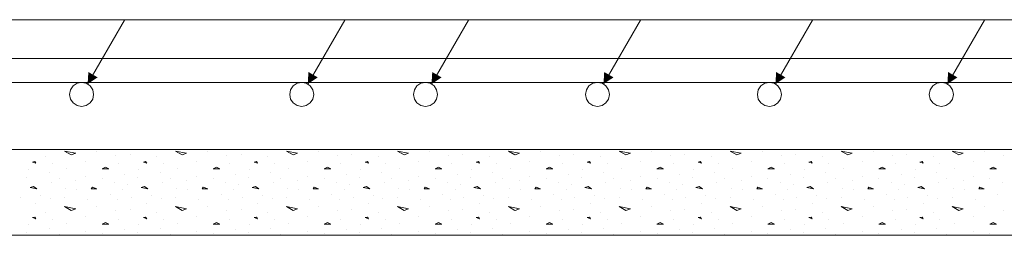
# Model space of a CAD drawing. Units: inches. Extents: x 40 to 1705, y 15 to 86.
# Drawn here: x 1459 to 1463, y 66 to 67 of the extents above; entities that cross this region are included whole.
import ezdxf

# ---------------------------------------------------------------- set-up
doc = ezdxf.new("R2010")
doc.units = ezdxf.units.IN
doc.header["$MEASUREMENT"] = 0
doc.linetypes.add('XKITLINE00', pattern=[0])
for name, color, linetype, lineweight in [('Graphic object', 1, 'Continuous', 0), ('Part', 1, 'Continuous', 0), ('Rebar2', 1, 'Continuous', 0)]:
    doc.layers.add(name, color=color, linetype=linetype, lineweight=lineweight)

msp = doc.modelspace()

# ---------------------------------------------------------------- hatches: boundary and pattern name
at = {"layer": 'Graphic object'}
for points in [[(1459.1573, 66.2775), (1459.1607, 66.3333), (1459.204, 66.3083)], [(1460.1813, 66.2775), (1460.1847, 66.3333), (1460.228, 66.3083)], [(1460.7573, 66.2775), (1460.7607, 66.3333), (1460.804, 66.3083)], [(1461.5573, 66.2775), (1461.5607, 66.3333), (1461.604, 66.3083)], [(1462.3573, 66.2775), (1462.3607, 66.3333), (1462.404, 66.3083)], [(1463.1573, 66.2775), (1463.1607, 66.3333), (1463.204, 66.3083)]]:
    msp.add_hatch(color=1, dxfattribs=at).paths.add_polyline_path(points, flags=17)

# ---------------------------------------------------------------- linework, layer by layer
at = {"layer": 'Graphic object', "color": 1, "linetype": 'XKITLINE00', "lineweight": 0}
for p, q in [((1458.5293, 66.577), (1459.3293, 66.577)), ((1459.1573, 66.2775), (1459.3293, 66.5754)), ((1459.3293, 66.577), (1460.3533, 66.577)), ((1460.1813, 66.2775), (1460.3533, 66.5754)), ((1460.3533, 66.577), (1460.9293, 66.577)), ((1460.7573, 66.2775), (1460.9293, 66.5754)), ((1460.9293, 66.577), (1461.7293, 66.577)), ((1461.5573, 66.2775), (1461.7293, 66.5754)), ((1461.7293, 66.577), (1462.5293, 66.577)), ((1462.3573, 66.2775), (1462.5293, 66.5754)), ((1462.5293, 66.577), (1463.3293, 66.577)), ((1463.1573, 66.2775), (1463.3293, 66.5754)), ((1463.3293, 66.577), (1464.1293, 66.577)), ((1458.9625, 65.9395), (1458.9625, 65.9395)), ((1459.0811, 65.9471), (1459.0502, 65.9651)), ((1459.0503, 65.9652), (1459.1019, 65.9549)), ((1459.1019, 65.955), (1459.0812, 65.9472)), ((1459.1999, 65.9653), (1459.1999, 65.9653)), ((1459.2877, 65.9446), (1459.2877, 65.9446)), ((1459.3548, 65.9498), (1459.3548, 65.9498)), ((1459.4786, 65.9395), (1459.4786, 65.9395)), ((1459.5973, 65.9471), (1459.5663, 65.9651)), ((1459.5664, 65.9652), (1459.618, 65.9549)), ((1459.618, 65.955), (1459.5973, 65.9472)), ((1459.7161, 65.9653), (1459.7161, 65.9653)), ((1459.8038, 65.9446), (1459.8038, 65.9446)), ((1459.8709, 65.9498), (1459.8709, 65.9498)), ((1459.9948, 65.9395), (1459.9948, 65.9395)), ((1460.1134, 65.9471), (1460.0824, 65.9651)), ((1460.0825, 65.9652), (1460.1341, 65.9549)), ((1460.1341, 65.955), (1460.1135, 65.9472)), ((1460.2322, 65.9653), (1460.2322, 65.9653)), ((1460.3199, 65.9446), (1460.3199, 65.9446)), ((1460.387, 65.9498), (1460.387, 65.9498)), ((1460.5109, 65.9395), (1460.5109, 65.9395)), ((1460.6295, 65.9471), (1460.5985, 65.9651)), ((1460.5987, 65.9652), (1460.6503, 65.9549)), ((1460.6503, 65.955), (1460.6296, 65.9472)), ((1460.7483, 65.9653), (1460.7483, 65.9653)), ((1460.8361, 65.9446), (1460.8361, 65.9446)), ((1460.9032, 65.9498), (1460.9032, 65.9498)), ((1461.027, 65.9395), (1461.027, 65.9395)), ((1461.1456, 65.9471), (1461.1147, 65.9651)), ((1461.1148, 65.9652), (1461.1664, 65.9549)), ((1461.1664, 65.955), (1461.1457, 65.9472)), ((1461.2644, 65.9653), (1461.2644, 65.9653)), ((1461.3522, 65.9446), (1461.3522, 65.9446)), ((1461.4193, 65.9498), (1461.4193, 65.9498)), ((1461.5432, 65.9395), (1461.5432, 65.9395)), ((1461.6618, 65.9471), (1461.6308, 65.9651)), ((1461.6309, 65.9652), (1461.6825, 65.9549)), ((1461.6825, 65.955), (1461.6619, 65.9472)), ((1461.7806, 65.9653), (1461.7806, 65.9653)), ((1461.8683, 65.9446), (1461.8683, 65.9446)), ((1461.9354, 65.9498), (1461.9354, 65.9498)), ((1462.0593, 65.9395), (1462.0593, 65.9395)), ((1462.1779, 65.9471), (1462.1469, 65.9651)), ((1462.147, 65.9652), (1462.1986, 65.9549)), ((1462.1986, 65.955), (1462.178, 65.9472)), ((1462.2967, 65.9653), (1462.2967, 65.9653)), ((1462.3844, 65.9446), (1462.3844, 65.9446)), ((1462.4515, 65.9498), (1462.4515, 65.9498)), ((1462.5754, 65.9395), (1462.5754, 65.9395)), ((1462.694, 65.9471), (1462.663, 65.9651)), ((1462.6632, 65.9652), (1462.7148, 65.9549)), ((1462.7148, 65.955), (1462.6941, 65.9472)), ((1462.8128, 65.9653), (1462.8128, 65.9653)), ((1462.9006, 65.9446), (1462.9006, 65.9446)), ((1462.9677, 65.9498), (1462.9677, 65.9498)), ((1463.0915, 65.9395), (1463.0915, 65.9395)), ((1463.2101, 65.9471), (1463.1792, 65.9651)), ((1463.1793, 65.9652), (1463.2309, 65.9549)), ((1463.2309, 65.955), (1463.2102, 65.9472)), ((1463.329, 65.9653), (1463.329, 65.9653)), ((1463.4167, 65.9446), (1463.4167, 65.9446)), ((1458.8799, 65.8801), (1458.8799, 65.8801)), ((1458.9108, 65.9163), (1458.9005, 65.9137)), ((1458.9005, 65.9136), (1458.916, 65.9085)), ((1458.9161, 65.9086), (1458.9109, 65.9163)), ((1458.9935, 65.9059), (1458.9935, 65.9059)), ((1459.0606, 65.8853), (1459.0606, 65.8853)), ((1459.1483, 65.9188), (1459.1483, 65.9188)), ((1459.2411, 65.8904), (1459.2256, 65.8827)), ((1459.2257, 65.8827), (1459.2567, 65.8827)), ((1459.2567, 65.8827), (1459.2412, 65.8904)), ((1459.3032, 65.9059), (1459.3032, 65.9059)), ((1459.3961, 65.8801), (1459.3961, 65.8801)), ((1459.4269, 65.9163), (1459.4166, 65.9137)), ((1459.4167, 65.9136), (1459.4321, 65.9085)), ((1459.4322, 65.9086), (1459.427, 65.9163)), ((1459.5096, 65.9059), (1459.5096, 65.9059)), ((1459.5767, 65.8853), (1459.5767, 65.8853)), ((1459.6644, 65.9188), (1459.6644, 65.9188)), ((1459.7573, 65.8904), (1459.7418, 65.8827)), ((1459.7419, 65.8827), (1459.7728, 65.8827)), ((1459.7728, 65.8827), (1459.7573, 65.8904)), ((1459.8193, 65.9059), (1459.8193, 65.9059)), ((1459.9122, 65.8801), (1459.9122, 65.8801)), ((1459.9431, 65.9163), (1459.9327, 65.9137)), ((1459.9328, 65.9136), (1459.9483, 65.9085)), ((1459.9483, 65.9086), (1459.9431, 65.9163)), ((1460.0257, 65.9059), (1460.0257, 65.9059)), ((1460.0928, 65.8853), (1460.0928, 65.8853)), ((1460.1806, 65.9188), (1460.1806, 65.9188)), ((1460.2734, 65.8904), (1460.2579, 65.8827)), ((1460.258, 65.8827), (1460.289, 65.8827)), ((1460.2889, 65.8827), (1460.2735, 65.8904)), ((1460.3354, 65.9059), (1460.3354, 65.9059)), ((1460.4283, 65.8801), (1460.4283, 65.8801)), ((1460.4592, 65.9163), (1460.4489, 65.9137)), ((1460.4489, 65.9136), (1460.4644, 65.9085)), ((1460.4644, 65.9086), (1460.4593, 65.9163)), ((1460.5419, 65.9059), (1460.5419, 65.9059)), ((1460.609, 65.8853), (1460.609, 65.8853)), ((1460.6967, 65.9188), (1460.6967, 65.9188)), ((1460.7895, 65.8904), (1460.774, 65.8827)), ((1460.7741, 65.8827), (1460.8051, 65.8827)), ((1460.8051, 65.8827), (1460.7896, 65.8904)), ((1460.8515, 65.9059), (1460.8515, 65.9059)), ((1460.9444, 65.8801), (1460.9444, 65.8801)), ((1460.9753, 65.9163), (1460.965, 65.9137)), ((1460.965, 65.9136), (1460.9805, 65.9085)), ((1460.9806, 65.9086), (1460.9754, 65.9163)), ((1461.058, 65.9059), (1461.058, 65.9059)), ((1461.1251, 65.8853), (1461.1251, 65.8853)), ((1461.2128, 65.9188), (1461.2128, 65.9188)), ((1461.3056, 65.8904), (1461.2902, 65.8827)), ((1461.2902, 65.8827), (1461.3212, 65.8827)), ((1461.3212, 65.8827), (1461.3057, 65.8904)), ((1461.3677, 65.9059), (1461.3677, 65.9059)), ((1461.4606, 65.8801), (1461.4606, 65.8801)), ((1461.4914, 65.9163), (1461.4811, 65.9137)), ((1461.4812, 65.9136), (1461.4966, 65.9085)), ((1461.4967, 65.9086), (1461.4915, 65.9163)), ((1461.5741, 65.9059), (1461.5741, 65.9059)), ((1461.6412, 65.8853), (1461.6412, 65.8853)), ((1461.729, 65.9188), (1461.729, 65.9188)), ((1461.8218, 65.8904), (1461.8063, 65.8827)), ((1461.8064, 65.8827), (1461.8373, 65.8827)), ((1461.8373, 65.8827), (1461.8218, 65.8904)), ((1461.8838, 65.9059), (1461.8838, 65.9059)), ((1461.9767, 65.8801), (1461.9767, 65.8801)), ((1462.0076, 65.9163), (1461.9973, 65.9137)), ((1461.9973, 65.9136), (1462.0128, 65.9085)), ((1462.0128, 65.9086), (1462.0077, 65.9163)), ((1462.0902, 65.9059), (1462.0902, 65.9059)), ((1462.1573, 65.8853), (1462.1573, 65.8853)), ((1462.2451, 65.9188), (1462.2451, 65.9188)), ((1462.3379, 65.8904), (1462.3224, 65.8827)), ((1462.3225, 65.8827), (1462.3535, 65.8827)), ((1462.3535, 65.8827), (1462.338, 65.8904)), ((1462.3999, 65.9059), (1462.3999, 65.9059)), ((1462.4928, 65.8801), (1462.4928, 65.8801)), ((1462.5237, 65.9163), (1462.5134, 65.9137)), ((1462.5134, 65.9136), (1462.5289, 65.9085)), ((1462.5289, 65.9086), (1462.5238, 65.9163)), ((1462.6064, 65.9059), (1462.6064, 65.9059)), ((1462.6735, 65.8853), (1462.6735, 65.8853)), ((1462.7612, 65.9188), (1462.7612, 65.9188)), ((1462.854, 65.8904), (1462.8385, 65.8827)), ((1462.8386, 65.8827), (1462.8696, 65.8827)), ((1462.8696, 65.8827), (1462.8541, 65.8904)), ((1462.9161, 65.9059), (1462.9161, 65.9059)), ((1463.009, 65.8801), (1463.009, 65.8801)), ((1463.0398, 65.9163), (1463.0295, 65.9137)), ((1463.0295, 65.9136), (1463.045, 65.9085)), ((1463.0451, 65.9086), (1463.0399, 65.9163)), ((1463.1225, 65.9059), (1463.1225, 65.9059)), ((1463.1896, 65.8853), (1463.1896, 65.8853)), ((1463.2773, 65.9188), (1463.2773, 65.9188)), ((1463.3701, 65.8904), (1463.3547, 65.8827)), ((1463.3548, 65.8827), (1463.3857, 65.8827)), ((1463.3857, 65.8827), (1463.3702, 65.8904)), ((1458.8748, 65.844), (1458.8748, 65.844)), ((1458.978, 65.8646), (1458.978, 65.8646)), ((1459.0244, 65.8363), (1459.0244, 65.8363)), ((1459.1019, 65.8285), (1459.1019, 65.8285)), ((1459.1483, 65.8492), (1459.1483, 65.8492)), ((1459.2257, 65.8388), (1459.2257, 65.8388)), ((1459.329, 65.8569), (1459.329, 65.8569)), ((1459.3909, 65.844), (1459.3909, 65.844)), ((1459.4941, 65.8646), (1459.4941, 65.8646)), ((1459.5406, 65.8363), (1459.5406, 65.8363)), ((1459.618, 65.8285), (1459.618, 65.8285)), ((1459.6644, 65.8492), (1459.6644, 65.8492)), ((1459.7419, 65.8388), (1459.7419, 65.8388)), ((1459.8451, 65.8569), (1459.8451, 65.8569)), ((1459.907, 65.844), (1459.907, 65.844)), ((1460.0103, 65.8646), (1460.0103, 65.8646)), ((1460.0567, 65.8363), (1460.0567, 65.8363)), ((1460.1341, 65.8285), (1460.1341, 65.8285)), ((1460.1806, 65.8492), (1460.1806, 65.8492)), ((1460.258, 65.8388), (1460.258, 65.8388)), ((1460.3612, 65.8569), (1460.3612, 65.8569)), ((1460.4232, 65.844), (1460.4232, 65.844)), ((1460.5264, 65.8646), (1460.5264, 65.8646)), ((1460.5728, 65.8363), (1460.5728, 65.8363)), ((1460.6503, 65.8285), (1460.6503, 65.8285)), ((1460.6967, 65.8492), (1460.6967, 65.8492)), ((1460.7741, 65.8388), (1460.7741, 65.8388)), ((1460.8773, 65.8569), (1460.8773, 65.8569)), ((1460.9393, 65.844), (1460.9393, 65.844)), ((1461.0425, 65.8646), (1461.0425, 65.8646)), ((1461.089, 65.8363), (1461.089, 65.8363)), ((1461.1664, 65.8285), (1461.1664, 65.8285)), ((1461.2128, 65.8492), (1461.2128, 65.8492)), ((1461.2902, 65.8388), (1461.2902, 65.8388)), ((1461.3935, 65.8569), (1461.3935, 65.8569)), ((1461.4554, 65.844), (1461.4554, 65.844)), ((1461.5586, 65.8646), (1461.5586, 65.8646)), ((1461.6051, 65.8363), (1461.6051, 65.8363)), ((1461.6825, 65.8285), (1461.6825, 65.8285)), ((1461.729, 65.8492), (1461.729, 65.8492)), ((1461.8064, 65.8388), (1461.8064, 65.8388)), ((1461.9096, 65.8569), (1461.9096, 65.8569)), ((1461.9715, 65.844), (1461.9715, 65.844)), ((1462.0748, 65.8646), (1462.0748, 65.8646)), ((1462.1212, 65.8363), (1462.1212, 65.8363)), ((1462.1986, 65.8285), (1462.1986, 65.8285)), ((1462.2451, 65.8492), (1462.2451, 65.8492)), ((1462.3225, 65.8388), (1462.3225, 65.8388)), ((1462.4257, 65.8569), (1462.4257, 65.8569)), ((1462.4877, 65.844), (1462.4877, 65.844)), ((1462.5909, 65.8646), (1462.5909, 65.8646)), ((1462.6373, 65.8363), (1462.6373, 65.8363)), ((1462.7148, 65.8285), (1462.7148, 65.8285)), ((1462.7612, 65.8492), (1462.7612, 65.8492)), ((1462.8386, 65.8388), (1462.8386, 65.8388)), ((1462.9419, 65.8569), (1462.9419, 65.8569)), ((1463.0038, 65.844), (1463.0038, 65.844)), ((1463.107, 65.8646), (1463.107, 65.8646)), ((1463.1535, 65.8363), (1463.1535, 65.8363)), ((1463.2309, 65.8285), (1463.2309, 65.8285)), ((1463.2773, 65.8492), (1463.2773, 65.8492)), ((1463.3548, 65.8388), (1463.3548, 65.8388)), ((1458.9057, 65.8002), (1458.8902, 65.795)), ((1458.8903, 65.795), (1458.9213, 65.7899)), ((1458.9212, 65.7898), (1458.9057, 65.8001)), ((1458.9883, 65.8182), (1458.9883, 65.8182)), ((1459.0554, 65.7898), (1459.0554, 65.7898)), ((1459.107, 65.7846), (1459.107, 65.7846)), ((1459.1793, 65.7975), (1459.1741, 65.7897)), ((1459.1741, 65.7898), (1459.1999, 65.7898)), ((1459.1999, 65.7898), (1459.1793, 65.7975)), ((1459.2825, 65.8182), (1459.2825, 65.8182)), ((1459.3186, 65.7872), (1459.3186, 65.7872)), ((1459.3444, 65.8079), (1459.3444, 65.8079)), ((1459.4218, 65.8002), (1459.4063, 65.795)), ((1459.4065, 65.795), (1459.4374, 65.7899)), ((1459.4374, 65.7898), (1459.4219, 65.8001)), ((1459.5044, 65.8182), (1459.5044, 65.8182)), ((1459.5715, 65.7898), (1459.5715, 65.7898)), ((1459.6232, 65.7846), (1459.6232, 65.7846)), ((1459.6954, 65.7975), (1459.6902, 65.7897)), ((1459.6903, 65.7898), (1459.7161, 65.7898)), ((1459.7161, 65.7898), (1459.6954, 65.7975)), ((1459.7986, 65.8182), (1459.7986, 65.8182)), ((1459.8348, 65.7872), (1459.8348, 65.7872)), ((1459.8606, 65.8079), (1459.8606, 65.8079)), ((1459.9379, 65.8002), (1459.9225, 65.795)), ((1459.9226, 65.795), (1459.9536, 65.7899)), ((1459.9535, 65.7898), (1459.938, 65.8001)), ((1460.0206, 65.8182), (1460.0206, 65.8182)), ((1460.0877, 65.7898), (1460.0877, 65.7898)), ((1460.1393, 65.7846), (1460.1393, 65.7846)), ((1460.2115, 65.7975), (1460.2064, 65.7897)), ((1460.2064, 65.7898), (1460.2322, 65.7898)), ((1460.2322, 65.7898), (1460.2115, 65.7975)), ((1460.3148, 65.8182), (1460.3148, 65.8182)), ((1460.3509, 65.7872), (1460.3509, 65.7872)), ((1460.3767, 65.8079), (1460.3767, 65.8079)), ((1460.4541, 65.8002), (1460.4386, 65.795)), ((1460.4387, 65.795), (1460.4697, 65.7899)), ((1460.4696, 65.7898), (1460.4541, 65.8001)), ((1460.5367, 65.8182), (1460.5367, 65.8182)), ((1460.6038, 65.7898), (1460.6038, 65.7898)), ((1460.6554, 65.7846), (1460.6554, 65.7846)), ((1460.7277, 65.7975), (1460.7225, 65.7897)), ((1460.7225, 65.7898), (1460.7483, 65.7898)), ((1460.7483, 65.7898), (1460.7277, 65.7975)), ((1460.8309, 65.8182), (1460.8309, 65.8182)), ((1460.867, 65.7872), (1460.867, 65.7872)), ((1460.8928, 65.8079), (1460.8928, 65.8079)), ((1460.9702, 65.8002), (1460.9547, 65.795)), ((1460.9548, 65.795), (1460.9858, 65.7899)), ((1460.9857, 65.7898), (1460.9703, 65.8001)), ((1461.0528, 65.8182), (1461.0528, 65.8182)), ((1461.1199, 65.7898), (1461.1199, 65.7898)), ((1461.1715, 65.7846), (1461.1715, 65.7846)), ((1461.2438, 65.7975), (1461.2386, 65.7897)), ((1461.2386, 65.7898), (1461.2644, 65.7898)), ((1461.2644, 65.7898), (1461.2438, 65.7975)), ((1461.347, 65.8182), (1461.347, 65.8182)), ((1461.3832, 65.7872), (1461.3832, 65.7872)), ((1461.409, 65.8079), (1461.409, 65.8079)), ((1461.4863, 65.8002), (1461.4708, 65.795)), ((1461.471, 65.795), (1461.5019, 65.7899)), ((1461.5019, 65.7898), (1461.4864, 65.8001)), ((1461.569, 65.8182), (1461.569, 65.8182)), ((1461.6361, 65.7898), (1461.6361, 65.7898)), ((1461.6877, 65.7846), (1461.6877, 65.7846)), ((1461.7599, 65.7975), (1461.7548, 65.7897)), ((1461.7548, 65.7898), (1461.7806, 65.7898)), ((1461.7806, 65.7898), (1461.7599, 65.7975)), ((1461.8632, 65.8182), (1461.8632, 65.8182)), ((1461.8993, 65.7872), (1461.8993, 65.7872)), ((1461.9251, 65.8079), (1461.9251, 65.8079)), ((1462.0025, 65.8002), (1461.987, 65.795)), ((1461.9871, 65.795), (1462.0181, 65.7899)), ((1462.018, 65.7898), (1462.0025, 65.8001)), ((1462.0851, 65.8182), (1462.0851, 65.8182)), ((1462.1522, 65.7898), (1462.1522, 65.7898)), ((1462.2038, 65.7846), (1462.2038, 65.7846)), ((1462.276, 65.7975), (1462.2709, 65.7897)), ((1462.2709, 65.7898), (1462.2967, 65.7898)), ((1462.2967, 65.7898), (1462.2761, 65.7975)), ((1462.3793, 65.8182), (1462.3793, 65.8182)), ((1462.4154, 65.7872), (1462.4154, 65.7872)), ((1462.4412, 65.8079), (1462.4412, 65.8079)), ((1462.5186, 65.8002), (1462.5031, 65.795)), ((1462.5032, 65.795), (1462.5342, 65.7899)), ((1462.5341, 65.7898), (1462.5186, 65.8001)), ((1462.6012, 65.8182), (1462.6012, 65.8182)), ((1462.6683, 65.7898), (1462.6683, 65.7898)), ((1462.7199, 65.7846), (1462.7199, 65.7846)), ((1462.7922, 65.7975), (1462.787, 65.7897)), ((1462.787, 65.7898), (1462.8128, 65.7898)), ((1462.8128, 65.7898), (1462.7922, 65.7975)), ((1462.8954, 65.8182), (1462.8954, 65.8182)), ((1462.9315, 65.7872), (1462.9315, 65.7872)), ((1462.9573, 65.8079), (1462.9573, 65.8079)), ((1463.0347, 65.8002), (1463.0192, 65.795)), ((1463.0194, 65.795), (1463.0503, 65.7899)), ((1463.0502, 65.7898), (1463.0348, 65.8001)), ((1463.1173, 65.8182), (1463.1173, 65.8182)), ((1463.1844, 65.7898), (1463.1844, 65.7898)), ((1463.2361, 65.7846), (1463.2361, 65.7846)), ((1463.3083, 65.7975), (1463.3031, 65.7897)), ((1463.3031, 65.7898), (1463.329, 65.7898)), ((1463.329, 65.7898), (1463.3083, 65.7975)), ((1463.4115, 65.8182), (1463.4115, 65.8182)), ((1458.8438, 65.7511), (1458.8438, 65.7511)), ((1458.9367, 65.7588), (1458.9367, 65.7588)), ((1458.9832, 65.7434), (1458.9832, 65.7434)), ((1459.0503, 65.7511), (1459.0503, 65.7511)), ((1459.1586, 65.7382), (1459.1586, 65.7382)), ((1459.2619, 65.764), (1459.2619, 65.764)), ((1459.298, 65.7382), (1459.298, 65.7382)), ((1459.3599, 65.7511), (1459.3599, 65.7511)), ((1459.4528, 65.7588), (1459.4528, 65.7588)), ((1459.4993, 65.7434), (1459.4993, 65.7434)), ((1459.5664, 65.7511), (1459.5664, 65.7511)), ((1459.6748, 65.7382), (1459.6748, 65.7382)), ((1459.778, 65.764), (1459.778, 65.764)), ((1459.8141, 65.7382), (1459.8141, 65.7382)), ((1459.8761, 65.7511), (1459.8761, 65.7511)), ((1459.969, 65.7588), (1459.969, 65.7588)), ((1460.0154, 65.7434), (1460.0154, 65.7434)), ((1460.0825, 65.7511), (1460.0825, 65.7511)), ((1460.1909, 65.7382), (1460.1909, 65.7382)), ((1460.2941, 65.764), (1460.2941, 65.764)), ((1460.3303, 65.7382), (1460.3303, 65.7382)), ((1460.3922, 65.7511), (1460.3922, 65.7511)), ((1460.4851, 65.7588), (1460.4851, 65.7588)), ((1460.5315, 65.7434), (1460.5315, 65.7434)), ((1460.5986, 65.7511), (1460.5986, 65.7511)), ((1460.707, 65.7382), (1460.707, 65.7382)), ((1460.8103, 65.764), (1460.8103, 65.764)), ((1460.8464, 65.7382), (1460.8464, 65.7382)), ((1460.9083, 65.7511), (1460.9083, 65.7511)), ((1461.0012, 65.7588), (1461.0012, 65.7588)), ((1461.0477, 65.7434), (1461.0477, 65.7434)), ((1461.1148, 65.7511), (1461.1148, 65.7511)), ((1461.2232, 65.7382), (1461.2232, 65.7382)), ((1461.3264, 65.764), (1461.3264, 65.764)), ((1461.3625, 65.7382), (1461.3625, 65.7382)), ((1461.4244, 65.7511), (1461.4244, 65.7511)), ((1461.5173, 65.7588), (1461.5173, 65.7588)), ((1461.5638, 65.7434), (1461.5638, 65.7434)), ((1461.6309, 65.7511), (1461.6309, 65.7511)), ((1461.7393, 65.7382), (1461.7393, 65.7382)), ((1461.8425, 65.764), (1461.8425, 65.764)), ((1461.8786, 65.7382), (1461.8786, 65.7382)), ((1461.9406, 65.7511), (1461.9406, 65.7511)), ((1462.0335, 65.7588), (1462.0335, 65.7588)), ((1462.0799, 65.7434), (1462.0799, 65.7434)), ((1462.147, 65.7511), (1462.147, 65.7511)), ((1462.2554, 65.7382), (1462.2554, 65.7382)), ((1462.3586, 65.764), (1462.3586, 65.764)), ((1462.3948, 65.7382), (1462.3948, 65.7382)), ((1462.4567, 65.7511), (1462.4567, 65.7511)), ((1462.5496, 65.7588), (1462.5496, 65.7588)), ((1462.5961, 65.7434), (1462.5961, 65.7434)), ((1462.6632, 65.7511), (1462.6632, 65.7511)), ((1462.7715, 65.7382), (1462.7715, 65.7382)), ((1462.8748, 65.764), (1462.8748, 65.764)), ((1462.9109, 65.7382), (1462.9109, 65.7382)), ((1462.9728, 65.7511), (1462.9728, 65.7511)), ((1463.0657, 65.7588), (1463.0657, 65.7588)), ((1463.1122, 65.7434), (1463.1122, 65.7434)), ((1463.1793, 65.7511), (1463.1793, 65.7511)), ((1463.2877, 65.7382), (1463.2877, 65.7382)), ((1463.3909, 65.764), (1463.3909, 65.764)), ((1458.9161, 65.7227), (1458.9161, 65.7227)), ((1459.0811, 65.689), (1459.0502, 65.7071)), ((1459.0503, 65.7072), (1459.1019, 65.6968)), ((1459.1019, 65.6969), (1459.0812, 65.6892)), ((1459.1999, 65.7072), (1459.1999, 65.7072)), ((1459.3548, 65.6917), (1459.3548, 65.6917)), ((1459.4322, 65.7227), (1459.4322, 65.7227)), ((1459.5973, 65.689), (1459.5663, 65.7071)), ((1459.5664, 65.7072), (1459.618, 65.6968)), ((1459.618, 65.6969), (1459.5973, 65.6892)), ((1459.7161, 65.7072), (1459.7161, 65.7072)), ((1459.8709, 65.6917), (1459.8709, 65.6917)), ((1459.9483, 65.7227), (1459.9483, 65.7227)), ((1460.1134, 65.689), (1460.0824, 65.7071)), ((1460.0825, 65.7072), (1460.1341, 65.6968)), ((1460.1341, 65.6969), (1460.1135, 65.6892)), ((1460.2322, 65.7072), (1460.2322, 65.7072)), ((1460.387, 65.6917), (1460.387, 65.6917)), ((1460.4644, 65.7227), (1460.4644, 65.7227)), ((1460.6295, 65.689), (1460.5985, 65.7071)), ((1460.5987, 65.7072), (1460.6503, 65.6968)), ((1460.6503, 65.6969), (1460.6296, 65.6892)), ((1460.7483, 65.7072), (1460.7483, 65.7072)), ((1460.9032, 65.6917), (1460.9032, 65.6917)), ((1460.9806, 65.7227), (1460.9806, 65.7227)), ((1461.1456, 65.689), (1461.1147, 65.7071)), ((1461.1148, 65.7072), (1461.1664, 65.6968)), ((1461.1664, 65.6969), (1461.1457, 65.6892)), ((1461.2644, 65.7072), (1461.2644, 65.7072)), ((1461.4193, 65.6917), (1461.4193, 65.6917)), ((1461.4967, 65.7227), (1461.4967, 65.7227)), ((1461.6618, 65.689), (1461.6308, 65.7071)), ((1461.6309, 65.7072), (1461.6825, 65.6968)), ((1461.6825, 65.6969), (1461.6619, 65.6892)), ((1461.7806, 65.7072), (1461.7806, 65.7072)), ((1461.9354, 65.6917), (1461.9354, 65.6917)), ((1462.0128, 65.7227), (1462.0128, 65.7227)), ((1462.1779, 65.689), (1462.1469, 65.7071)), ((1462.147, 65.7072), (1462.1986, 65.6968)), ((1462.1986, 65.6969), (1462.178, 65.6892)), ((1462.2967, 65.7072), (1462.2967, 65.7072)), ((1462.4515, 65.6917), (1462.4515, 65.6917)), ((1462.529, 65.7227), (1462.529, 65.7227)), ((1462.694, 65.689), (1462.663, 65.7071)), ((1462.6632, 65.7072), (1462.7148, 65.6968)), ((1462.7148, 65.6969), (1462.6941, 65.6892)), ((1462.8128, 65.7072), (1462.8128, 65.7072)), ((1462.9677, 65.6917), (1462.9677, 65.6917)), ((1463.0451, 65.7227), (1463.0451, 65.7227)), ((1463.2101, 65.689), (1463.1792, 65.7071)), ((1463.1793, 65.7072), (1463.2309, 65.6968)), ((1463.2309, 65.6969), (1463.2102, 65.6892)), ((1463.329, 65.7072), (1463.329, 65.7072)), ((1458.9108, 65.6582), (1458.9005, 65.6556)), ((1458.9005, 65.6556), (1458.916, 65.6504)), ((1458.9161, 65.6505), (1458.9109, 65.6583)), ((1458.9625, 65.6814), (1458.9625, 65.6814)), ((1458.9935, 65.6479), (1458.9935, 65.6479)), ((1459.1483, 65.6608), (1459.1483, 65.6608)), ((1459.2877, 65.6866), (1459.2877, 65.6866)), ((1459.3032, 65.6479), (1459.3032, 65.6479)), ((1459.4269, 65.6582), (1459.4166, 65.6556)), ((1459.4167, 65.6556), (1459.4321, 65.6504)), ((1459.4322, 65.6505), (1459.427, 65.6583)), ((1459.4786, 65.6814), (1459.4786, 65.6814)), ((1459.5096, 65.6479), (1459.5096, 65.6479)), ((1459.6644, 65.6608), (1459.6644, 65.6608)), ((1459.8038, 65.6866), (1459.8038, 65.6866)), ((1459.8193, 65.6479), (1459.8193, 65.6479)), ((1459.9431, 65.6582), (1459.9327, 65.6556)), ((1459.9328, 65.6556), (1459.9483, 65.6504)), ((1459.9483, 65.6505), (1459.9431, 65.6583)), ((1459.9948, 65.6814), (1459.9948, 65.6814)), ((1460.0257, 65.6479), (1460.0257, 65.6479)), ((1460.1806, 65.6608), (1460.1806, 65.6608)), ((1460.3199, 65.6866), (1460.3199, 65.6866)), ((1460.3354, 65.6479), (1460.3354, 65.6479)), ((1460.4592, 65.6582), (1460.4489, 65.6556)), ((1460.4489, 65.6556), (1460.4644, 65.6504)), ((1460.4644, 65.6505), (1460.4593, 65.6583)), ((1460.5109, 65.6814), (1460.5109, 65.6814)), ((1460.5419, 65.6479), (1460.5419, 65.6479)), ((1460.6967, 65.6608), (1460.6967, 65.6608)), ((1460.8361, 65.6866), (1460.8361, 65.6866)), ((1460.8515, 65.6479), (1460.8515, 65.6479)), ((1460.9753, 65.6582), (1460.965, 65.6556)), ((1460.965, 65.6556), (1460.9805, 65.6504)), ((1460.9806, 65.6505), (1460.9754, 65.6583)), ((1461.027, 65.6814), (1461.027, 65.6814)), ((1461.058, 65.6479), (1461.058, 65.6479)), ((1461.2128, 65.6608), (1461.2128, 65.6608)), ((1461.3522, 65.6866), (1461.3522, 65.6866)), ((1461.3677, 65.6479), (1461.3677, 65.6479)), ((1461.4914, 65.6582), (1461.4811, 65.6556)), ((1461.4812, 65.6556), (1461.4966, 65.6504)), ((1461.4967, 65.6505), (1461.4915, 65.6583)), ((1461.5432, 65.6814), (1461.5432, 65.6814)), ((1461.5741, 65.6479), (1461.5741, 65.6479)), ((1461.729, 65.6608), (1461.729, 65.6608)), ((1461.8683, 65.6866), (1461.8683, 65.6866)), ((1461.8838, 65.6479), (1461.8838, 65.6479)), ((1462.0076, 65.6582), (1461.9973, 65.6556)), ((1461.9973, 65.6556), (1462.0128, 65.6504)), ((1462.0128, 65.6505), (1462.0077, 65.6583)), ((1462.0593, 65.6814), (1462.0593, 65.6814)), ((1462.0902, 65.6479), (1462.0902, 65.6479)), ((1462.2451, 65.6608), (1462.2451, 65.6608)), ((1462.3844, 65.6866), (1462.3844, 65.6866)), ((1462.3999, 65.6479), (1462.3999, 65.6479)), ((1462.5237, 65.6582), (1462.5134, 65.6556)), ((1462.5134, 65.6556), (1462.5289, 65.6504)), ((1462.5289, 65.6505), (1462.5238, 65.6583)), ((1462.5754, 65.6814), (1462.5754, 65.6814)), ((1462.6064, 65.6479), (1462.6064, 65.6479)), ((1462.7612, 65.6608), (1462.7612, 65.6608)), ((1462.9006, 65.6866), (1462.9006, 65.6866)), ((1462.9161, 65.6479), (1462.9161, 65.6479)), ((1463.0398, 65.6582), (1463.0295, 65.6556)), ((1463.0295, 65.6556), (1463.045, 65.6504)), ((1463.0451, 65.6505), (1463.0399, 65.6583)), ((1463.0915, 65.6814), (1463.0915, 65.6814)), ((1463.1225, 65.6479), (1463.1225, 65.6479)), ((1463.2773, 65.6608), (1463.2773, 65.6608)), ((1463.4167, 65.6866), (1463.4167, 65.6866)), ((1458.8799, 65.6221), (1458.8799, 65.6221)), ((1458.978, 65.6066), (1458.978, 65.6066)), ((1459.0606, 65.6272), (1459.0606, 65.6272)), ((1459.2411, 65.6323), (1459.2256, 65.6246)), ((1459.2257, 65.6246), (1459.2567, 65.6246)), ((1459.2567, 65.6246), (1459.2412, 65.6324)), ((1459.3961, 65.6221), (1459.3961, 65.6221)), ((1459.4941, 65.6066), (1459.4941, 65.6066)), ((1459.5767, 65.6272), (1459.5767, 65.6272)), ((1459.7573, 65.6323), (1459.7418, 65.6246)), ((1459.7419, 65.6246), (1459.7728, 65.6246)), ((1459.7728, 65.6246), (1459.7573, 65.6324)), ((1459.9122, 65.6221), (1459.9122, 65.6221)), ((1460.0103, 65.6066), (1460.0103, 65.6066)), ((1460.0928, 65.6272), (1460.0928, 65.6272)), ((1460.2734, 65.6323), (1460.2579, 65.6246)), ((1460.258, 65.6246), (1460.289, 65.6246)), ((1460.2889, 65.6246), (1460.2735, 65.6324)), ((1460.4283, 65.6221), (1460.4283, 65.6221)), ((1460.5264, 65.6066), (1460.5264, 65.6066)), ((1460.609, 65.6272), (1460.609, 65.6272)), ((1460.7895, 65.6323), (1460.774, 65.6246)), ((1460.7741, 65.6246), (1460.8051, 65.6246)), ((1460.8051, 65.6246), (1460.7896, 65.6324)), ((1460.9444, 65.6221), (1460.9444, 65.6221)), ((1461.0425, 65.6066), (1461.0425, 65.6066)), ((1461.1251, 65.6272), (1461.1251, 65.6272)), ((1461.3056, 65.6323), (1461.2902, 65.6246)), ((1461.2902, 65.6246), (1461.3212, 65.6246)), ((1461.3212, 65.6246), (1461.3057, 65.6324)), ((1461.4606, 65.6221), (1461.4606, 65.6221)), ((1461.5586, 65.6066), (1461.5586, 65.6066)), ((1461.6412, 65.6272), (1461.6412, 65.6272)), ((1461.8218, 65.6323), (1461.8063, 65.6246)), ((1461.8064, 65.6246), (1461.8373, 65.6246)), ((1461.8373, 65.6246), (1461.8218, 65.6324)), ((1461.9767, 65.6221), (1461.9767, 65.6221)), ((1462.0748, 65.6066), (1462.0748, 65.6066)), ((1462.1573, 65.6272), (1462.1573, 65.6272)), ((1462.3379, 65.6323), (1462.3224, 65.6246)), ((1462.3225, 65.6246), (1462.3535, 65.6246)), ((1462.3535, 65.6246), (1462.338, 65.6324)), ((1462.4928, 65.6221), (1462.4928, 65.6221)), ((1462.5909, 65.6066), (1462.5909, 65.6066)), ((1462.6735, 65.6272), (1462.6735, 65.6272)), ((1462.854, 65.6323), (1462.8385, 65.6246)), ((1462.8386, 65.6246), (1462.8696, 65.6246)), ((1462.8696, 65.6246), (1462.8541, 65.6324)), ((1463.009, 65.6221), (1463.009, 65.6221)), ((1463.107, 65.6066), (1463.107, 65.6066)), ((1463.1896, 65.6272), (1463.1896, 65.6272)), ((1463.3701, 65.6323), (1463.3547, 65.6246)), ((1463.3548, 65.6246), (1463.3857, 65.6246)), ((1463.3857, 65.6246), (1463.3702, 65.6324)), ((1458.8748, 65.5859), (1458.8748, 65.5859)), ((1459.0244, 65.5782), (1459.0244, 65.5782)), ((1459.1483, 65.5911), (1459.1483, 65.5911)), ((1459.2257, 65.5808), (1459.2257, 65.5808)), ((1459.329, 65.5988), (1459.329, 65.5988)), ((1459.3909, 65.5859), (1459.3909, 65.5859)), ((1459.5406, 65.5782), (1459.5406, 65.5782)), ((1459.6644, 65.5911), (1459.6644, 65.5911)), ((1459.7419, 65.5808), (1459.7419, 65.5808)), ((1459.8451, 65.5988), (1459.8451, 65.5988)), ((1459.907, 65.5859), (1459.907, 65.5859)), ((1460.0567, 65.5782), (1460.0567, 65.5782)), ((1460.1806, 65.5911), (1460.1806, 65.5911)), ((1460.258, 65.5808), (1460.258, 65.5808)), ((1460.3612, 65.5988), (1460.3612, 65.5988)), ((1460.4232, 65.5859), (1460.4232, 65.5859)), ((1460.5728, 65.5782), (1460.5728, 65.5782)), ((1460.6967, 65.5911), (1460.6967, 65.5911)), ((1460.7741, 65.5808), (1460.7741, 65.5808)), ((1460.8773, 65.5988), (1460.8773, 65.5988)), ((1460.9393, 65.5859), (1460.9393, 65.5859)), ((1461.089, 65.5782), (1461.089, 65.5782)), ((1461.2128, 65.5911), (1461.2128, 65.5911)), ((1461.2902, 65.5808), (1461.2902, 65.5808)), ((1461.3935, 65.5988), (1461.3935, 65.5988)), ((1461.4554, 65.5859), (1461.4554, 65.5859)), ((1461.6051, 65.5782), (1461.6051, 65.5782)), ((1461.729, 65.5911), (1461.729, 65.5911)), ((1461.8064, 65.5808), (1461.8064, 65.5808)), ((1461.9096, 65.5988), (1461.9096, 65.5988)), ((1461.9715, 65.5859), (1461.9715, 65.5859)), ((1462.1212, 65.5782), (1462.1212, 65.5782)), ((1462.2451, 65.5911), (1462.2451, 65.5911)), ((1462.3225, 65.5808), (1462.3225, 65.5808)), ((1462.4257, 65.5988), (1462.4257, 65.5988)), ((1462.4877, 65.5859), (1462.4877, 65.5859)), ((1462.6373, 65.5782), (1462.6373, 65.5782)), ((1462.7612, 65.5911), (1462.7612, 65.5911)), ((1462.8386, 65.5808), (1462.8386, 65.5808)), ((1462.9419, 65.5988), (1462.9419, 65.5988)), ((1463.0038, 65.5859), (1463.0038, 65.5859)), ((1463.1535, 65.5782), (1463.1535, 65.5782)), ((1463.2773, 65.5911), (1463.2773, 65.5911)), ((1463.3548, 65.5808), (1463.3548, 65.5808))]:
    msp.add_line(p, q, dxfattribs=at)
at = {"layer": 'Graphic object', "color": 3, "linetype": 'XKITLINE00', "lineweight": 0}
for p, q in [((1407.2498, 65.973), (1496.3636, 65.973)), ((1496.3636, 65.973), (1407.2498, 65.973)), ((1407.2498, 65.573), (1496.3636, 65.573))]:
    msp.add_line(p, q, dxfattribs=at)
at = {"layer": 'Part', "color": 3, "linetype": 'XKITLINE00', "lineweight": 0}
msp.add_line((1407.2498, 65.973), (1496.3636, 65.973), dxfattribs=at)
at = {"layer": 'Rebar2', "color": 4, "linetype": 'XKITLINE00', "lineweight": 0}
for p, q in [((1439.1736, 66.397), (1487.1736, 66.397)), ((1439.4256, 66.397), (1487.4256, 66.397)), ((1439.1736, 66.285), (1487.1736, 66.285)), ((1439.4256, 66.285), (1487.4256, 66.285)), ((1459.0776, 66.2505), (1459.0733, 66.229)), ((1459.0897, 66.2686), (1459.0776, 66.2505)), ((1459.1079, 66.2808), (1459.0897, 66.2686)), ((1459.1293, 66.285), (1459.1079, 66.2808)), ((1459.1507, 66.2808), (1459.1293, 66.285)), ((1459.1689, 66.2686), (1459.1507, 66.2808)), ((1459.1811, 66.2505), (1459.1689, 66.2686)), ((1459.1853, 66.229), (1459.1811, 66.2505)), ((1460.1016, 66.2505), (1460.0973, 66.229)), ((1460.1137, 66.2686), (1460.1016, 66.2505)), ((1460.1319, 66.2808), (1460.1137, 66.2686)), ((1460.1533, 66.285), (1460.1319, 66.2808)), ((1460.1747, 66.2808), (1460.1533, 66.285)), ((1460.1929, 66.2686), (1460.1747, 66.2808)), ((1460.2051, 66.2505), (1460.1929, 66.2686)), ((1460.2093, 66.229), (1460.2051, 66.2505)), ((1460.6776, 66.2505), (1460.6733, 66.229)), ((1460.6897, 66.2686), (1460.6776, 66.2505)), ((1460.7079, 66.2808), (1460.6897, 66.2686)), ((1460.7293, 66.285), (1460.7079, 66.2808)), ((1460.7507, 66.2808), (1460.7293, 66.285)), ((1460.7689, 66.2686), (1460.7507, 66.2808)), ((1460.7811, 66.2505), (1460.7689, 66.2686)), ((1460.7853, 66.229), (1460.7811, 66.2505)), ((1461.4776, 66.2505), (1461.4733, 66.229)), ((1461.4897, 66.2686), (1461.4776, 66.2505)), ((1461.5079, 66.2808), (1461.4897, 66.2686)), ((1461.5293, 66.285), (1461.5079, 66.2808)), ((1461.5507, 66.2808), (1461.5293, 66.285)), ((1461.5689, 66.2686), (1461.5507, 66.2808)), ((1461.5811, 66.2505), (1461.5689, 66.2686)), ((1461.5853, 66.229), (1461.5811, 66.2505)), ((1462.2776, 66.2505), (1462.2733, 66.229)), ((1462.2897, 66.2686), (1462.2776, 66.2505)), ((1462.3079, 66.2808), (1462.2897, 66.2686)), ((1462.3293, 66.285), (1462.3079, 66.2808)), ((1462.3507, 66.2808), (1462.3293, 66.285)), ((1462.3689, 66.2686), (1462.3507, 66.2808)), ((1462.3811, 66.2505), (1462.3689, 66.2686)), ((1462.3853, 66.229), (1462.3811, 66.2505)), ((1463.0776, 66.2505), (1463.0733, 66.229)), ((1463.0897, 66.2686), (1463.0776, 66.2505)), ((1463.1079, 66.2808), (1463.0897, 66.2686)), ((1463.1293, 66.285), (1463.1079, 66.2808)), ((1463.1507, 66.2808), (1463.1293, 66.285)), ((1463.1689, 66.2686), (1463.1507, 66.2808)), ((1463.1811, 66.2505), (1463.1689, 66.2686)), ((1463.1853, 66.229), (1463.1811, 66.2505)), ((1459.0733, 66.229), (1459.0776, 66.2076)), ((1459.0776, 66.2076), (1459.0897, 66.1894)), ((1459.1689, 66.1894), (1459.1811, 66.2076)), ((1459.1811, 66.2076), (1459.1853, 66.229)), ((1460.0973, 66.229), (1460.1016, 66.2076)), ((1460.1016, 66.2076), (1460.1137, 66.1894)), ((1460.1929, 66.1894), (1460.2051, 66.2076)), ((1460.2051, 66.2076), (1460.2093, 66.229)), ((1460.6733, 66.229), (1460.6776, 66.2076)), ((1460.6776, 66.2076), (1460.6897, 66.1894)), ((1460.7689, 66.1894), (1460.7811, 66.2076)), ((1460.7811, 66.2076), (1460.7853, 66.229)), ((1461.4733, 66.229), (1461.4776, 66.2076)), ((1461.4776, 66.2076), (1461.4897, 66.1894)), ((1461.5689, 66.1894), (1461.5811, 66.2076)), ((1461.5811, 66.2076), (1461.5853, 66.229)), ((1462.2733, 66.229), (1462.2776, 66.2076)), ((1462.2776, 66.2076), (1462.2897, 66.1894)), ((1462.3689, 66.1894), (1462.3811, 66.2076)), ((1462.3811, 66.2076), (1462.3853, 66.229)), ((1463.0733, 66.229), (1463.0776, 66.2076)), ((1463.0776, 66.2076), (1463.0897, 66.1894)), ((1463.1689, 66.1894), (1463.1811, 66.2076)), ((1463.1811, 66.2076), (1463.1853, 66.229)), ((1459.0897, 66.1894), (1459.1079, 66.1773)), ((1459.1079, 66.1773), (1459.1293, 66.173)), ((1459.1293, 66.173), (1459.1507, 66.1773)), ((1459.1507, 66.1773), (1459.1689, 66.1894)), ((1460.1137, 66.1894), (1460.1319, 66.1773)), ((1460.1319, 66.1773), (1460.1533, 66.173)), ((1460.1533, 66.173), (1460.1747, 66.1773)), ((1460.1747, 66.1773), (1460.1929, 66.1894)), ((1460.6897, 66.1894), (1460.7079, 66.1773)), ((1460.7079, 66.1773), (1460.7293, 66.173)), ((1460.7293, 66.173), (1460.7507, 66.1773)), ((1460.7507, 66.1773), (1460.7689, 66.1894)), ((1461.4897, 66.1894), (1461.5079, 66.1773)), ((1461.5079, 66.1773), (1461.5293, 66.173)), ((1461.5293, 66.173), (1461.5507, 66.1773)), ((1461.5507, 66.1773), (1461.5689, 66.1894)), ((1462.2897, 66.1894), (1462.3079, 66.1773)), ((1462.3079, 66.1773), (1462.3293, 66.173)), ((1462.3293, 66.173), (1462.3507, 66.1773)), ((1462.3507, 66.1773), (1462.3689, 66.1894)), ((1463.0897, 66.1894), (1463.1079, 66.1773)), ((1463.1079, 66.1773), (1463.1293, 66.173)), ((1463.1293, 66.173), (1463.1507, 66.1773)), ((1463.1507, 66.1773), (1463.1689, 66.1894))]:
    msp.add_line(p, q, dxfattribs=at)

doc.saveas('drawing.dxf')
